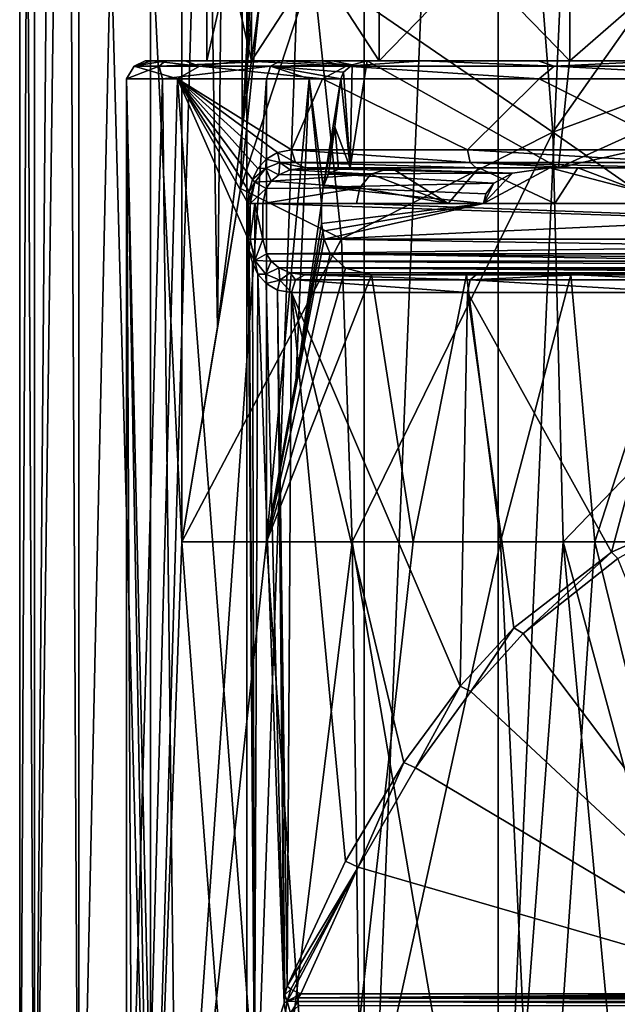
# Model space of a CAD drawing. Units: millimetres. Extents: x -26 to 26, y -4 to 226.
# Drawn here: x -22 to -5, y 13 to 40 of the extents above; entities that cross this region are included whole.
import ezdxf

# ---------------------------------------------------------------- set-up
doc = ezdxf.new("R2010")
doc.units = ezdxf.units.MM
doc.header["$LTSCALE"] = 81.481481
for name, color, linetype in [('101', 7, 'CONTINUOUS'), ('102', 7, 'CONTINUOUS'), ('103', 7, 'CONTINUOUS'), ('104', 7, 'CONTINUOUS'), ('118', 7, 'CONTINUOUS'), ('119', 7, 'CONTINUOUS'), ('120', 7, 'CONTINUOUS'), ('126', 7, 'CONTINUOUS'), ('137', 7, 'CONTINUOUS'), ('18', 7, 'CONTINUOUS'), ('187', 7, 'CONTINUOUS'), ('190', 7, 'CONTINUOUS'), ('195', 7, 'CONTINUOUS'), ('197', 7, 'CONTINUOUS'), ('198', 7, 'CONTINUOUS'), ('200', 7, 'CONTINUOUS'), ('203', 7, 'CONTINUOUS'), ('204', 7, 'CONTINUOUS'), ('209', 7, 'CONTINUOUS'), ('21', 7, 'CONTINUOUS'), ('22', 7, 'CONTINUOUS'), ('23', 7, 'CONTINUOUS'), ('24', 7, 'CONTINUOUS'), ('28', 7, 'CONTINUOUS'), ('29', 7, 'CONTINUOUS'), ('3', 7, 'CONTINUOUS'), ('33', 7, 'CONTINUOUS'), ('55', 7, 'CONTINUOUS'), ('57', 7, 'CONTINUOUS'), ('61', 7, 'CONTINUOUS'), ('62', 7, 'CONTINUOUS'), ('75', 7, 'CONTINUOUS'), ('76', 7, 'CONTINUOUS'), ('77', 7, 'CONTINUOUS'), ('8', 7, 'CONTINUOUS'), ('95', 7, 'CONTINUOUS'), ('96', 7, 'CONTINUOUS'), ('97', 7, 'CONTINUOUS')]:
    doc.layers.add(name, color=color, linetype=linetype)

msp = doc.modelspace()

# ---------------------------------------------------------------- linework, layer by layer
at = {"layer": '101', "color": 7, "linetype": 'CONTINUOUS', "true_color": 0xaaaaaa}
for points in [[(-13.75, 33, -12), (-14.016, 32.854, -12.232), (-9.114, 32.854, -16.218), (-13.75, 33, -12)], [(-13.75, 33, -12), (-9.114, 32.854, -16.218), (-8.942, 33, -15.909), (-13.75, 33, -12)], [(-9.114, 32.854, -16.218), (-3.159, 32.854, -18.333), (-6.11, 33, -17.197), (-9.114, 32.854, -16.218)], [(-8.942, 33, -15.909), (-9.114, 32.854, -16.218), (-6.11, 33, -17.197), (-8.942, 33, -15.909)], [(-6.11, 33, -17.197), (-3.159, 32.854, -18.333), (-3.1, 33, -17.985), (-6.11, 33, -17.197)], [(-14.016, 32.854, -12.232), (-14.127, 32.5, -12.329), (-9.185, 32.5, -16.346), (-14.016, 32.854, -12.232)], [(-9.114, 32.854, -16.218), (-14.016, 32.854, -12.232), (-9.185, 32.5, -16.346), (-9.114, 32.854, -16.218)], [(-3.184, 32.5, -18.478), (-9.114, 32.854, -16.218), (-9.185, 32.5, -16.346), (-3.184, 32.5, -18.478)], [(-3.159, 32.854, -18.333), (-9.114, 32.854, -16.218), (-3.184, 32.5, -18.478), (-3.159, 32.854, -18.333)]]:
    msp.add_3dface(points, dxfattribs=at)
at = {"layer": '102', "color": 7, "linetype": 'CONTINUOUS', "true_color": 0xaaaaaa}
for points in [[(-15.28, 34, -10.854), (-15.336, 34, -10.788), (-15.308, 33.665, -10.827), (-15.28, 34, -10.854)], [(-15.156, 33.401, -11.017), (-15.28, 34, -10.854), (-15.308, 33.665, -10.827), (-15.156, 33.401, -11.017)], [(-15.28, 34, -10.854), (-15.156, 33.401, -11.017), (-15.157, 34, -10.944), (-15.28, 34, -10.854)], [(-15.156, 33.401, -11.017), (-14.927, 34, -11), (-15.157, 34, -10.944), (-15.156, 33.401, -11.017)], [(-14.829, 33.582, -11.092), (-14.927, 34, -11), (-15.156, 33.401, -11.017), (-14.829, 33.582, -11.092)], [(-15.22, 33.329, -10.951), (-15.156, 33.401, -11.017), (-15.308, 33.665, -10.827), (-15.22, 33.329, -10.951)], [(-14.692, 33.377, -11.218), (-14.829, 33.582, -11.092), (-15.156, 33.401, -11.017), (-14.692, 33.377, -11.218)], [(-15.064, 33.018, -11.164), (-15.156, 33.401, -11.017), (-15.22, 33.329, -10.951), (-15.064, 33.018, -11.164)], [(-14.692, 33.377, -11.218), (-15.156, 33.401, -11.017), (-14.847, 33.012, -11.392), (-14.692, 33.377, -11.218)], [(-14.847, 33.012, -11.392), (-15.156, 33.401, -11.017), (-15.064, 33.018, -11.164), (-14.847, 33.012, -11.392)], [(-14.476, 33.193, -11.409), (-14.692, 33.377, -11.218), (-14.847, 33.012, -11.392), (-14.476, 33.193, -11.409)], [(-14.476, 33.193, -11.409), (-14.847, 33.012, -11.392), (-14.449, 32.847, -11.823), (-14.476, 33.193, -11.409)], [(-14.163, 33.055, -11.673), (-14.476, 33.193, -11.409), (-14.449, 32.847, -11.823), (-14.163, 33.055, -11.673)], [(-14.833, 32.755, -11.469), (-14.847, 33.012, -11.392), (-15.064, 33.018, -11.164), (-14.833, 32.755, -11.469)], [(-14.449, 32.847, -11.823), (-14.847, 33.012, -11.392), (-14.833, 32.755, -11.469), (-14.449, 32.847, -11.823)], [(-14.016, 32.854, -12.232), (-14.163, 33.055, -11.673), (-14.449, 32.847, -11.823), (-14.016, 32.854, -12.232)], [(-13.75, 33, -12), (-14.163, 33.055, -11.673), (-14.016, 32.854, -12.232), (-13.75, 33, -12)], [(-14.517, 32.569, -11.867), (-14.449, 32.847, -11.823), (-14.833, 32.755, -11.469), (-14.517, 32.569, -11.867)], [(-14.127, 32.5, -12.329), (-14.449, 32.847, -11.823), (-14.517, 32.569, -11.867), (-14.127, 32.5, -12.329)], [(-14.127, 32.5, -12.329), (-14.016, 32.854, -12.232), (-14.449, 32.847, -11.823), (-14.127, 32.5, -12.329)]]:
    msp.add_3dface(points, dxfattribs=at)
at = {"layer": '103', "color": 7, "linetype": 'CONTINUOUS', "true_color": 0xaaaaaa}
for points in [[(-15.336, 34, -10.788), (-15.28, 34, -10.854), (-15.336, 35, -10.788), (-15.336, 34, -10.788)], [(-15.336, 35, -10.788), (-15.28, 34, -10.854), (-15.28, 35, -10.854), (-15.336, 35, -10.788)], [(-15.28, 34, -10.854), (-15.157, 34, -10.944), (-15.157, 35, -10.944), (-15.28, 34, -10.854)], [(-15.28, 35, -10.854), (-15.28, 34, -10.854), (-15.157, 35, -10.944), (-15.28, 35, -10.854)], [(-14.927, 34, -11), (-14.927, 35, -11), (-15.157, 35, -10.944), (-14.927, 34, -11)], [(-15.157, 34, -10.944), (-14.927, 34, -11), (-15.157, 35, -10.944), (-15.157, 34, -10.944)]]:
    msp.add_3dface(points, dxfattribs=at)
at = {"layer": '104', "color": 7, "linetype": 'CONTINUOUS', "true_color": 0xaaaaaa}
for points in [[(-14.016, 36.146, -12.232), (-14.127, 36.5, -12.329), (-14.518, 36.431, -11.866), (-14.016, 36.146, -12.232)], [(-15.065, 35.981, -11.163), (-14.847, 35.988, -11.392), (-14.833, 36.245, -11.469), (-15.065, 35.981, -11.163)], [(-14.847, 35.988, -11.392), (-14.449, 36.153, -11.823), (-14.833, 36.245, -11.469), (-14.847, 35.988, -11.392)], [(-14.833, 36.245, -11.469), (-14.449, 36.153, -11.823), (-14.518, 36.431, -11.866), (-14.833, 36.245, -11.469)], [(-14.449, 36.153, -11.823), (-14.016, 36.146, -12.232), (-14.518, 36.431, -11.866), (-14.449, 36.153, -11.823)], [(-15.156, 35.598, -11.016), (-14.847, 35.988, -11.392), (-15.22, 35.672, -10.951), (-15.156, 35.598, -11.016)], [(-15.22, 35.672, -10.951), (-14.847, 35.988, -11.392), (-15.065, 35.981, -11.163), (-15.22, 35.672, -10.951)], [(-14.694, 35.621, -11.216), (-14.847, 35.988, -11.392), (-15.156, 35.598, -11.016), (-14.694, 35.621, -11.216)], [(-14.478, 35.805, -11.407), (-14.449, 36.153, -11.823), (-14.847, 35.988, -11.392), (-14.478, 35.805, -11.407)], [(-14.694, 35.621, -11.216), (-14.478, 35.805, -11.407), (-14.847, 35.988, -11.392), (-14.694, 35.621, -11.216)], [(-14.478, 35.805, -11.407), (-14.164, 35.945, -11.672), (-14.449, 36.153, -11.823), (-14.478, 35.805, -11.407)], [(-14.164, 35.945, -11.672), (-13.75, 36, -12), (-14.449, 36.153, -11.823), (-14.164, 35.945, -11.672)], [(-13.75, 36, -12), (-14.016, 36.146, -12.232), (-14.449, 36.153, -11.823), (-13.75, 36, -12)], [(-15.308, 35.336, -10.827), (-15.156, 35.598, -11.016), (-15.22, 35.672, -10.951), (-15.308, 35.336, -10.827)], [(-15.336, 35, -10.788), (-15.28, 35, -10.854), (-15.156, 35.598, -11.016), (-15.336, 35, -10.788)], [(-15.336, 35, -10.788), (-15.156, 35.598, -11.016), (-15.308, 35.336, -10.827), (-15.336, 35, -10.788)], [(-15.28, 35, -10.854), (-14.83, 35.417, -11.091), (-15.156, 35.598, -11.016), (-15.28, 35, -10.854)], [(-14.927, 35, -11), (-14.83, 35.417, -11.091), (-15.28, 35, -10.854), (-14.927, 35, -11)], [(-14.83, 35.417, -11.091), (-14.694, 35.621, -11.216), (-15.156, 35.598, -11.016), (-14.83, 35.417, -11.091)], [(-14.927, 35, -11), (-15.28, 35, -10.854), (-15.157, 35, -10.944), (-14.927, 35, -11)]]:
    msp.add_3dface(points, dxfattribs=at)
at = {"layer": '118', "color": 7, "linetype": 'CONTINUOUS', "true_color": 0xaaaaaa}
for points in [[(-21.75, 93.5), (-21.332, 93.5, -4.243), (-21.75, 1.5), (-21.75, 93.5)], [(-21.75, 1.5), (-21.332, 93.5, -4.243), (-21.332, 1.5, -4.243), (-21.75, 1.5)], [(-21.332, 93.5, -4.243), (-20.094, 93.5, -8.323), (-21.332, 1.5, -4.243), (-21.332, 93.5, -4.243)], [(-21.332, 1.5, -4.243), (-20.094, 93.5, -8.323), (-20.094, 1.5, -8.323), (-21.332, 1.5, -4.243)], [(-20.094, 93.5, -8.323), (-18.084, 93.5, -12.084), (-20.094, 1.5, -8.323), (-20.094, 93.5, -8.323)], [(-20.094, 1.5, -8.323), (-18.084, 93.5, -12.084), (-18.084, 1.5, -12.084), (-20.094, 1.5, -8.323)], [(-18.084, 93.5, -12.084), (-15.38, 93.5, -15.38), (-18.084, 1.5, -12.084), (-18.084, 93.5, -12.084)], [(-18.084, 1.5, -12.084), (-15.38, 93.5, -15.38), (-15.38, 1.5, -15.38), (-18.084, 1.5, -12.084)], [(-15.38, 93.5, -15.38), (-12.084, 93.5, -18.084), (-15.38, 1.5, -15.38), (-15.38, 93.5, -15.38)], [(-15.38, 1.5, -15.38), (-12.084, 93.5, -18.084), (-12.084, 1.5, -18.084), (-15.38, 1.5, -15.38)], [(-12.084, 93.5, -18.084), (-8.323, 93.5, -20.094), (-12.084, 1.5, -18.084), (-12.084, 93.5, -18.084)], [(-12.084, 1.5, -18.084), (-8.323, 93.5, -20.094), (-8.323, 1.5, -20.094), (-12.084, 1.5, -18.084)], [(-8.323, 93.5, -20.094), (-4.243, 93.5, -21.332), (-8.323, 1.5, -20.094), (-8.323, 93.5, -20.094)], [(-8.323, 1.5, -20.094), (-4.243, 93.5, -21.332), (-4.243, 1.5, -21.332), (-8.323, 1.5, -20.094)]]:
    msp.add_3dface(points, dxfattribs=at)
at = {"layer": '119', "color": 7, "linetype": 'CONTINUOUS', "true_color": 0xaaaaaa}
for points in [[(-21.75, 93.5), (-21.75, 1.5), (-21.332, 1.5, 4.243), (-21.75, 93.5)], [(-20.58, 93.5, 7.036), (-21.75, 93.5), (-21.332, 1.5, 4.243), (-20.58, 93.5, 7.036)], [(-20.094, 1.5, 8.323), (-20.58, 93.5, 7.036), (-21.332, 1.5, 4.243), (-20.094, 1.5, 8.323)], [(-17.198, 93.5, 13.315), (-20.58, 93.5, 7.036), (-17.198, 25.5, 13.315), (-17.198, 93.5, 13.315)], [(-17.198, 25.5, 13.315), (-20.58, 93.5, 7.036), (-18.084, 1.5, 12.084), (-17.198, 25.5, 13.315)], [(-18.084, 1.5, 12.084), (-20.58, 93.5, 7.036), (-20.094, 1.5, 8.323), (-18.084, 1.5, 12.084)], [(-15.38, 1.5, 15.38), (-17.198, 25.5, 13.315), (-18.084, 1.5, 12.084), (-15.38, 1.5, 15.38)], [(-12.424, 25.5, 17.853), (-17.198, 25.5, 13.315), (-15.38, 1.5, 15.38), (-12.424, 25.5, 17.853)], [(-12.084, 1.5, 18.084), (-12.424, 25.5, 17.853), (-15.38, 1.5, 15.38), (-12.084, 1.5, 18.084)], [(-6.504, 25.5, 20.755), (-12.424, 25.5, 17.853), (-8.323, 1.5, 20.094), (-6.504, 25.5, 20.755)], [(-8.323, 1.5, 20.094), (-12.424, 25.5, 17.853), (-12.084, 1.5, 18.084), (-8.323, 1.5, 20.094)], [(-4.243, 1.5, 21.332), (-6.504, 25.5, 20.755), (-8.323, 1.5, 20.094), (-4.243, 1.5, 21.332)], [(0, 25.5, 21.75), (-6.504, 25.5, 20.755), (0, 1.5, 21.75), (0, 25.5, 21.75)], [(0, 1.5, 21.75), (-6.504, 25.5, 20.755), (-4.243, 1.5, 21.332), (0, 1.5, 21.75)]]:
    msp.add_3dface(points, dxfattribs=at)
at = {"layer": '120', "color": 7, "linetype": 'CONTINUOUS', "true_color": 0xaaaaaa}
for points in [[(-6.791, 37.003, 21.671), (-7.555, 46.92, 24.111), (-13.525, 41.623, 19.436), (-6.791, 37.003, 21.671)], [(-6.791, 37.003, 21.671), (0, 46.648, 25.172), (-7.555, 46.92, 24.111), (-6.791, 37.003, 21.671)], [(0, 39.511, 23.191), (0, 46.648, 25.172), (-6.791, 37.003, 21.671), (0, 39.511, 23.191)], [(-12.719, 34.005, 18.278), (-13.525, 41.623, 19.436), (-15.558, 35.423, 16.198), (-12.719, 34.005, 18.278)], [(-15.558, 35.423, 16.198), (-13.525, 41.623, 19.436), (-15.003, 40.83, 18.07), (-15.558, 35.423, 16.198)], [(-12.719, 34.005, 18.278), (-6.791, 37.003, 21.671), (-13.525, 41.623, 19.436), (-12.719, 34.005, 18.278)], [(0, 32.263, 22.074), (0, 39.511, 23.191), (-6.791, 37.003, 21.671), (0, 32.263, 22.074)], [(-12.424, 25.5, 17.853), (-6.791, 37.003, 21.671), (-12.719, 34.005, 18.278), (-12.424, 25.5, 17.853)], [(-12.424, 25.5, 17.853), (-6.504, 25.5, 20.755), (-6.791, 37.003, 21.671), (-12.424, 25.5, 17.853)], [(-6.504, 25.5, 20.755), (0, 32.263, 22.074), (-6.791, 37.003, 21.671), (-6.504, 25.5, 20.755)], [(-17.198, 25.5, 13.315), (-12.719, 34.005, 18.278), (-15.558, 35.423, 16.198), (-17.198, 25.5, 13.315)], [(-17.198, 25.5, 13.315), (-12.424, 25.5, 17.853), (-12.719, 34.005, 18.278), (-17.198, 25.5, 13.315)], [(-6.504, 25.5, 20.755), (0, 25.5, 21.75), (0, 32.263, 22.074), (-6.504, 25.5, 20.755)]]:
    msp.add_3dface(points, dxfattribs=at)
at = {"layer": '126', "color": 7, "linetype": 'CONTINUOUS', "true_color": 0xaaaaaa}
for points in [[(-17.198, 93.5, 13.315), (-17.198, 25.5, 13.315), (-16.204, 31.503, 14.861), (-17.198, 93.5, 13.315)], [(-15.565, 93.5, 16.347), (-17.198, 93.5, 13.315), (-16.204, 31.503, 14.861), (-15.565, 93.5, 16.347)], [(-15.51, 37.084, 16.511), (-15.565, 93.5, 16.347), (-16.204, 31.503, 14.861), (-15.51, 37.084, 16.511)], [(-15, 46.214, 19.744), (-15.565, 93.5, 16.347), (-15.51, 37.084, 16.511), (-15, 46.214, 19.744)]]:
    msp.add_3dface(points, dxfattribs=at)
at = {"layer": '137', "color": 7, "linetype": 'CONTINUOUS', "true_color": 0xaaaaaa}
for points in [[(-15, 46.214, 19.744), (-15.51, 37.084, 16.511), (-14.991, 46.178, 19.831), (-15, 46.214, 19.744)], [(-15.51, 37.084, 16.511), (-14.942, 46.125, 19.96), (-14.991, 46.178, 19.831), (-15.51, 37.084, 16.511)], [(-15.51, 37.084, 16.511), (-14.781, 46.056, 20.126), (-14.942, 46.125, 19.96), (-15.51, 37.084, 16.511)], [(-15.003, 40.83, 18.07), (-14.781, 46.056, 20.126), (-15.51, 37.084, 16.511), (-15.003, 40.83, 18.07)], [(-15.558, 35.423, 16.198), (-15.003, 40.83, 18.07), (-15.51, 37.084, 16.511), (-15.558, 35.423, 16.198)], [(-15.558, 35.423, 16.198), (-15.51, 37.084, 16.511), (-16.204, 31.503, 14.861), (-15.558, 35.423, 16.198)], [(-17.198, 25.5, 13.315), (-15.558, 35.423, 16.198), (-16.204, 31.503, 14.861), (-17.198, 25.5, 13.315)]]:
    msp.add_3dface(points, dxfattribs=at)
at = {"layer": '18', "color": 7, "linetype": 'CONTINUOUS', "true_color": 0xaaaaaa}
for points in [[(-18.226, 39, 0.943), (-18.042, 39, -2.748), (-16.5, 39), (-18.226, 39, 0.943)], [(-17.663, 39, 4.593), (-18.226, 39, 0.943), (-15.244, 39, 6.314), (-17.663, 39, 4.593)], [(-15.244, 39, 6.314), (-18.226, 39, 0.943), (-16.5, 39), (-15.244, 39, 6.314)], [(-18.042, 39, -2.748), (-17.119, 39, -6.326), (-15.244, 39, -6.314), (-18.042, 39, -2.748)], [(-16.5, 39), (-18.042, 39, -2.748), (-15.244, 39, -6.314), (-16.5, 39)], [(-14.43, 39, 11.173), (-17.663, 39, 4.593), (-15.244, 39, 6.314), (-14.43, 39, 11.173)], [(-17.119, 39, -6.326), (-15.494, 39, -9.644), (-15.244, 39, -6.314), (-17.119, 39, -6.326)], [(-15.494, 39, -9.644), (-13.234, 39, -12.567), (-11.667, 39, -11.667), (-15.494, 39, -9.644)], [(-15.244, 39, -6.314), (-15.494, 39, -9.644), (-11.667, 39, -11.667), (-15.244, 39, -6.314)], [(-11.667, 39, 11.667), (-14.43, 39, 11.173), (-15.244, 39, 6.314), (-11.667, 39, 11.667)], [(-12.978, 39, 13.483), (-14.43, 39, 11.173), (-11.667, 39, 11.667), (-12.978, 39, 13.483)], [(-13.234, 39, -12.567), (-10.431, 39, -14.975), (-11.667, 39, -11.667), (-13.234, 39, -12.567)], [(-12.001, 39, 16.031), (-12.978, 39, 13.483), (-6.314, 39, 15.244), (-12.001, 39, 16.031)], [(-6.314, 39, 15.244), (-12.978, 39, 13.483), (-11.667, 39, 11.667), (-6.314, 39, 15.244)], [(-12.001, 39, 16.031), (6.322, 39, 19.001), (-6.322, 39, 19.001), (-12.001, 39, 16.031)], [(6.322, 39, 19.001), (-12.001, 39, 16.031), (0, 39, 16.5), (6.322, 39, 19.001)], [(0, 39, 16.5), (-12.001, 39, 16.031), (-6.314, 39, 15.244), (0, 39, 16.5)], [(-11.667, 39, -11.667), (-10.431, 39, -14.975), (-6.314, 39, -15.244), (-11.667, 39, -11.667)], [(-10.431, 39, -14.975), (-7.201, 39, -16.769), (-6.314, 39, -15.244), (-10.431, 39, -14.975)], [(-3.676, 39, -17.876), (7.201, 39, -16.769), (-7.201, 39, -16.769), (-3.676, 39, -17.876)], [(-7.201, 39, -16.769), (7.201, 39, -16.769), (0, 39, -16.5), (-7.201, 39, -16.769)], [(-6.314, 39, -15.244), (-7.201, 39, -16.769), (0, 39, -16.5), (-6.314, 39, -15.244)], [(6.322, 39, 19.001), (0, 39, 20.026), (-6.322, 39, 19.001), (6.322, 39, 19.001)]]:
    msp.add_3dface(points, dxfattribs=at)
at = {"layer": '187', "color": 7, "linetype": 'CONTINUOUS', "true_color": 0xaaaaaa}
for points in [[(-18.75, 38.5), (-18.75, 2.7), (-18.587, 2.7, -2.465), (-18.75, 38.5)], [(-18.101, 10, -4.891), (-18.75, 38.5), (-18.101, 2.7, -4.891), (-18.101, 10, -4.891)], [(-18.75, 38.5), (-18.101, 10, -4.891), (-17.323, 38.5, -7.175), (-18.75, 38.5)], [(-18.75, 38.5), (-18.587, 2.7, -2.465), (-18.101, 2.7, -4.891), (-18.75, 38.5)], [(-18.101, 10, -4.891), (-15.164, 10, -11.028), (-17.323, 38.5, -7.175), (-18.101, 10, -4.891)], [(-17.323, 38.5, -7.175), (-15.164, 10, -11.028), (-15.336, 34, -10.788), (-17.323, 38.5, -7.175)], [(-13.258, 38.5, -13.258), (-17.323, 38.5, -7.175), (-14.127, 36.5, -12.329), (-13.258, 38.5, -13.258)], [(-14.127, 36.5, -12.329), (-17.323, 38.5, -7.175), (-14.518, 36.431, -11.866), (-14.127, 36.5, -12.329)], [(-17.323, 38.5, -7.175), (-15.336, 34, -10.788), (-15.336, 35, -10.788), (-17.323, 38.5, -7.175)], [(-17.323, 38.5, -7.175), (-15.336, 35, -10.788), (-15.308, 35.336, -10.827), (-17.323, 38.5, -7.175)], [(-17.323, 38.5, -7.175), (-15.308, 35.336, -10.827), (-15.22, 35.672, -10.951), (-17.323, 38.5, -7.175)], [(-17.323, 38.5, -7.175), (-15.22, 35.672, -10.951), (-15.065, 35.981, -11.163), (-17.323, 38.5, -7.175)], [(-17.323, 38.5, -7.175), (-15.065, 35.981, -11.163), (-14.833, 36.245, -11.469), (-17.323, 38.5, -7.175)], [(-17.323, 38.5, -7.175), (-14.833, 36.245, -11.469), (-14.518, 36.431, -11.866), (-17.323, 38.5, -7.175)], [(-13.258, 38.5, -13.258), (-14.127, 36.5, -12.329), (-9.185, 36.5, -16.346), (-13.258, 38.5, -13.258)], [(-7.175, 38.5, -17.323), (-13.258, 38.5, -13.258), (-9.185, 36.5, -16.346), (-7.175, 38.5, -17.323)], [(-7.175, 38.5, -17.323), (-9.185, 36.5, -16.346), (-3.184, 36.5, -18.478), (-7.175, 38.5, -17.323)], [(0, 38.5, -18.75), (-7.175, 38.5, -17.323), (-3.184, 36.5, -18.478), (0, 38.5, -18.75)], [(-15.336, 34, -10.788), (-15.164, 10, -11.028), (-15.308, 33.665, -10.827), (-15.336, 34, -10.788)], [(-15.164, 10, -11.028), (-15.22, 33.329, -10.951), (-15.308, 33.665, -10.827), (-15.164, 10, -11.028)], [(-15.164, 10, -11.028), (-15.064, 33.018, -11.164), (-15.22, 33.329, -10.951), (-15.164, 10, -11.028)], [(-15.164, 10, -11.028), (-14.325, 12.554, -12.098), (-15.064, 33.018, -11.164), (-15.164, 10, -11.028)], [(-14.325, 12.554, -12.098), (-14.833, 32.755, -11.469), (-15.064, 33.018, -11.164), (-14.325, 12.554, -12.098)], [(-14.325, 12.554, -12.098), (-14.517, 32.569, -11.867), (-14.833, 32.755, -11.469), (-14.325, 12.554, -12.098)], [(-14.311, 12.793, -12.114), (-14.244, 13.031, -12.193), (-14.517, 32.569, -11.867), (-14.311, 12.793, -12.114)], [(-14.244, 13.031, -12.193), (-14.127, 32.5, -12.329), (-14.517, 32.569, -11.867), (-14.244, 13.031, -12.193)], [(-14.325, 12.554, -12.098), (-14.311, 12.793, -12.114), (-14.517, 32.569, -11.867), (-14.325, 12.554, -12.098)], [(-14.244, 13.031, -12.193), (-12.611, 16.542, -13.875), (-14.127, 32.5, -12.329), (-14.244, 13.031, -12.193)], [(-12.611, 16.542, -13.875), (-10.975, 19.313, -15.203), (-14.127, 32.5, -12.329), (-12.611, 16.542, -13.875)], [(-10.975, 19.313, -15.203), (-9.391, 21.455, -16.229), (-14.127, 32.5, -12.329), (-10.975, 19.313, -15.203)], [(-14.127, 32.5, -12.329), (-9.391, 21.455, -16.229), (-9.185, 32.5, -16.346), (-14.127, 32.5, -12.329)], [(-9.391, 21.455, -16.229), (-7.889, 23.085, -17.01), (-9.185, 32.5, -16.346), (-9.391, 21.455, -16.229)], [(-7.889, 23.085, -17.01), (-5.149, 25.213, -18.029), (-9.185, 32.5, -16.346), (-7.889, 23.085, -17.01)], [(-5.149, 25.213, -18.029), (-3.184, 32.5, -18.478), (-9.185, 32.5, -16.346), (-5.149, 25.213, -18.029)], [(-5.149, 25.213, -18.029), (-2.69, 26.313, -18.556), (-3.184, 32.5, -18.478), (-5.149, 25.213, -18.029)], [(-15.164, 10, -11.028), (-14.288, 12.316, -12.141), (-14.325, 12.554, -12.098), (-15.164, 10, -11.028)]]:
    msp.add_3dface(points, dxfattribs=at)
at = {"layer": '190', "color": 7, "linetype": 'CONTINUOUS', "true_color": 0xaaaaaa}
for points in [[(-12.001, 39, 16.031), (-6.634, 36, 18.35), (-12.479, 36, 15), (-12.001, 39, 16.031)], [(-12.001, 39, 16.031), (-12.479, 36, 15), (-12.425, 38.894, 15.679), (-12.001, 39, 16.031)], [(-12.001, 39, 16.031), (-6.322, 39, 19.001), (-6.634, 36, 18.35), (-12.001, 39, 16.031)], [(0, 39, 20.026), (0, 37.497, 19.751), (-6.634, 36, 18.35), (0, 39, 20.026)], [(-6.322, 39, 19.001), (0, 39, 20.026), (-6.634, 36, 18.35), (-6.322, 39, 19.001)], [(-12.479, 36, 15), (-12.744, 38.5, 15.323), (-12.669, 38.688, 15.431), (-12.479, 36, 15)], [(-12.479, 36, 15), (-12.669, 38.688, 15.431), (-12.425, 38.894, 15.679), (-12.479, 36, 15)], [(-12.744, 38.5, 15.323), (-12.479, 36, 15), (-12.91, 37.154, 14.871), (-12.744, 38.5, 15.323)], [(0, 37.497, 19.751), (0, 36, 19.512), (-6.634, 36, 18.35), (0, 37.497, 19.751)], [(-13.086, 35.828, 14.439), (-12.91, 37.154, 14.871), (-12.804, 35.959, 14.715), (-13.086, 35.828, 14.439)], [(-12.91, 37.154, 14.871), (-12.479, 36, 15), (-12.804, 35.959, 14.715), (-12.91, 37.154, 14.871)]]:
    msp.add_3dface(points, dxfattribs=at)
at = {"layer": '195', "color": 7, "linetype": 'CONTINUOUS', "true_color": 0xaaaaaa}
for points in [[(-14.826, 25.5, 11.479), (-14.826, 38.5, 11.479), (-13.628, 38.5, 13.316), (-14.826, 25.5, 11.479)], [(-14.004, 29.94, 12.666), (-14.826, 25.5, 11.479), (-13.628, 38.5, 13.316), (-14.004, 29.94, 12.666)], [(-13.283, 35, 14), (-14.004, 29.94, 12.666), (-13.628, 38.5, 13.316), (-13.283, 35, 14)], [(-13.283, 35, 14), (-13.628, 38.5, 13.316), (-13.231, 35.458, 14.111), (-13.283, 35, 14)], [(-13.628, 38.5, 13.316), (-12.744, 38.5, 15.323), (-13.231, 35.458, 14.111), (-13.628, 38.5, 13.316)], [(-12.744, 38.5, 15.323), (-12.91, 37.154, 14.871), (-13.231, 35.458, 14.111), (-12.744, 38.5, 15.323)], [(-12.91, 37.154, 14.871), (-13.086, 35.828, 14.439), (-13.231, 35.458, 14.111), (-12.91, 37.154, 14.871)], [(-13.283, 34.44, 14), (-14.004, 29.94, 12.666), (-13.283, 35, 14), (-13.283, 34.44, 14)]]:
    msp.add_3dface(points, dxfattribs=at)
at = {"layer": '197', "color": 7, "linetype": 'CONTINUOUS', "true_color": 0xaaaaaa}
for points in [[(-13.75, 36, -12), (-11.325, 36, -12), (-8.942, 36, -15.909), (-13.75, 36, -12)], [(-11.325, 36, -12), (-8.867, 36, -13.915), (-8.942, 36, -15.909), (-11.325, 36, -12)], [(-8.867, 36, -13.915), (-6.11, 36, -17.197), (-8.942, 36, -15.909), (-8.867, 36, -13.915)], [(-8.867, 36, -13.915), (-6.093, 36, -15.334), (-6.11, 36, -17.197), (-8.867, 36, -13.915)], [(-6.093, 36, -15.334), (-3.102, 36, -16.206), (-6.11, 36, -17.197), (-6.093, 36, -15.334)], [(-3.102, 36, -16.206), (-3.1, 36, -17.985), (-6.11, 36, -17.197), (-3.102, 36, -16.206)]]:
    msp.add_3dface(points, dxfattribs=at)
at = {"layer": '198', "color": 7, "linetype": 'CONTINUOUS', "true_color": 0xaaaaaa}
for points in [[(-1.75, 33, -13.5), (-1.523, 33, -12.638), (-13.75, 33, -12), (-1.75, 33, -13.5)], [(-1.75, 33, -13.5), (-13.75, 33, -12), (-3.1, 33, -17.985), (-1.75, 33, -13.5)], [(-1.523, 33, -12.638), (-0.901, 33, -12), (-13.75, 33, -12), (-1.523, 33, -12.638)], [(-13.75, 33, -12), (-8.942, 33, -15.909), (-6.11, 33, -17.197), (-13.75, 33, -12)], [(-13.75, 33, -12), (-6.11, 33, -17.197), (-3.1, 33, -17.985), (-13.75, 33, -12)]]:
    msp.add_3dface(points, dxfattribs=at)
at = {"layer": '200', "color": 7, "linetype": 'CONTINUOUS', "true_color": 0xaaaaaa}
for points in [[(8.732, 35, 14), (-8.732, 35, 14), (3.05, 35, 16.216), (8.732, 35, 14)], [(3.05, 35, 16.216), (-8.732, 35, 14), (-3.05, 35, 16.216), (3.05, 35, 16.216)]]:
    msp.add_3dface(points, dxfattribs=at)
at = {"layer": '203', "color": 7, "linetype": 'CONTINUOUS', "true_color": 0xaaaaaa}
for points in [[(-15.244, 39, 6.314), (-16.5, 39), (-15.244, 44.5, 6.314), (-15.244, 39, 6.314)], [(-16.5, 39), (-16.5, 44.5), (-15.244, 44.5, 6.314), (-16.5, 39)], [(-11.667, 39, 11.667), (-15.244, 39, 6.314), (-11.667, 44.5, 11.667), (-11.667, 39, 11.667)], [(-15.244, 39, 6.314), (-15.244, 44.5, 6.314), (-11.667, 44.5, 11.667), (-15.244, 39, 6.314)], [(-6.314, 39, 15.244), (-11.667, 39, 11.667), (-6.314, 44.5, 15.244), (-6.314, 39, 15.244)], [(-11.667, 39, 11.667), (-11.667, 44.5, 11.667), (-6.314, 44.5, 15.244), (-11.667, 39, 11.667)], [(0, 39, 16.5), (-6.314, 39, 15.244), (0, 44.5, 16.5), (0, 39, 16.5)], [(-6.314, 39, 15.244), (-6.314, 44.5, 15.244), (0, 44.5, 16.5), (-6.314, 39, 15.244)]]:
    msp.add_3dface(points, dxfattribs=at)
at = {"layer": '204', "color": 7, "linetype": 'CONTINUOUS', "true_color": 0xaaaaaa}
for points in [[(-8.732, 35, 14), (-6.874, 36, 15), (-3.05, 35, 16.216), (-8.732, 35, 14)], [(-6.874, 36, 15), (-8.732, 35, 14), (-7.92, 35.851, 14.475), (-6.874, 36, 15)], [(-6.874, 36, 15), (-2.355, 36, 16.331), (-3.05, 35, 16.216), (-6.874, 36, 15)], [(-7.92, 35.851, 14.475), (-8.732, 35, 14), (-8.446, 35.565, 14.175), (-7.92, 35.851, 14.475)], [(-8.446, 35.565, 14.175), (-8.732, 35, 14), (-8.67, 35.274, 14.038), (-8.446, 35.565, 14.175)]]:
    msp.add_3dface(points, dxfattribs=at)
at = {"layer": '209', "color": 7, "linetype": 'CONTINUOUS', "true_color": 0xaaaaaa}
for points in [[(-13.086, 35.828, 14.439), (-12.804, 35.959, 14.715), (-7.92, 35.851, 14.475), (-13.086, 35.828, 14.439)], [(-12.804, 35.959, 14.715), (-12.479, 36, 15), (-7.92, 35.851, 14.475), (-12.804, 35.959, 14.715)], [(-12.479, 36, 15), (-6.874, 36, 15), (-7.92, 35.851, 14.475), (-12.479, 36, 15)], [(-13.231, 35.458, 14.111), (-13.086, 35.828, 14.439), (-8.446, 35.565, 14.175), (-13.231, 35.458, 14.111)], [(-13.086, 35.828, 14.439), (-7.92, 35.851, 14.475), (-8.446, 35.565, 14.175), (-13.086, 35.828, 14.439)], [(-8.732, 35, 14), (-13.283, 35, 14), (-13.231, 35.458, 14.111), (-8.732, 35, 14)], [(-13.231, 35.458, 14.111), (-8.446, 35.565, 14.175), (-8.67, 35.274, 14.038), (-13.231, 35.458, 14.111)], [(-8.732, 35, 14), (-13.231, 35.458, 14.111), (-8.67, 35.274, 14.038), (-8.732, 35, 14)]]:
    msp.add_3dface(points, dxfattribs=at)
at = {"layer": '21', "color": 7, "linetype": 'CONTINUOUS', "true_color": 0xaaaaaa}
for points in [[(-6.634, 36, 18.35), (-6.874, 36, 15), (-12.479, 36, 15), (-6.634, 36, 18.35)], [(-2.355, 36, 16.331), (-6.874, 36, 15), (-6.634, 36, 18.35), (-2.355, 36, 16.331)], [(0, 36, 19.512), (-2.355, 36, 16.331), (-6.634, 36, 18.35), (0, 36, 19.512)]]:
    msp.add_3dface(points, dxfattribs=at)
at = {"layer": '22', "color": 7, "linetype": 'CONTINUOUS', "true_color": 0xaaaaaa}
for points in [[(-9.212, 33, 16.77), (-11.878, 33, 15), (11.878, 33, 15), (-9.212, 33, 16.77)], [(-6.288, 33, 18.071), (-9.212, 33, 16.77), (11.878, 33, 15), (-6.288, 33, 18.071)], [(-3.187, 33, 18.866), (-6.288, 33, 18.071), (11.878, 33, 15), (-3.187, 33, 18.866)]]:
    msp.add_3dface(points, dxfattribs=at)
at = {"layer": '23', "color": 7, "linetype": 'CONTINUOUS', "true_color": 0xaaaaaa}
for points in [[(-13.243, 34.22, 14), (-13.283, 34.44, 14), (-8.732, 35, 14), (-13.243, 34.22, 14)], [(-8.732, 35, 14), (-13.283, 34.44, 14), (-13.283, 35, 14), (-8.732, 35, 14)], [(-13.205, 34, 14), (-13.243, 34.22, 14), (-8.732, 35, 14), (-13.205, 34, 14)], [(8.732, 35, 14), (-13.205, 34, 14), (-8.732, 35, 14), (8.732, 35, 14)], [(-13.205, 34, 14), (8.732, 35, 14), (13.205, 34, 14), (-13.205, 34, 14)]]:
    msp.add_3dface(points, dxfattribs=at)
at = {"layer": '24', "color": 7, "linetype": 'CONTINUOUS', "true_color": 0xaaaaaa}
for points in [[(14.927, 34, -11), (-12.298, 35, -11), (-14.927, 35, -11), (14.927, 34, -11)], [(-14.927, 34, -11), (14.927, 34, -11), (-14.927, 35, -11), (-14.927, 34, -11)], [(12.298, 35, -11), (-12.298, 35, -11), (14.927, 34, -11), (12.298, 35, -11)]]:
    msp.add_3dface(points, dxfattribs=at)
at = {"layer": '28', "color": 7, "linetype": 'CONTINUOUS', "true_color": 0xaaaaaa}
for points in [[(-12.298, 35, -11), (12.298, 35, -11), (-0.618, 35, -11.598), (-12.298, 35, -11)], [(-9.732, 35, -13.324), (-12.298, 35, -11), (-0.618, 35, -11.598), (-9.732, 35, -13.324)], [(-6.736, 35, -15.062), (-9.732, 35, -13.324), (-0.618, 35, -11.598), (-6.736, 35, -15.062)], [(-3.444, 35, -16.137), (-6.736, 35, -15.062), (-1.618, 35, -12.324), (-3.444, 35, -16.137)], [(-1.618, 35, -12.324), (-6.736, 35, -15.062), (-0.618, 35, -11.598), (-1.618, 35, -12.324)]]:
    msp.add_3dface(points, dxfattribs=at)
at = {"layer": '29', "color": 7, "linetype": 'CONTINUOUS', "true_color": 0xaaaaaa}
for points in [[(-16.5, 39), (-15.244, 39, -6.314), (-16.5, 44.5), (-16.5, 39)], [(-16.5, 44.5), (-15.244, 39, -6.314), (-15.244, 44.5, -6.314), (-16.5, 44.5)], [(-15.244, 39, -6.314), (-11.667, 39, -11.667), (-15.244, 44.5, -6.314), (-15.244, 39, -6.314)], [(-15.244, 44.5, -6.314), (-11.667, 39, -11.667), (-11.667, 44.5, -11.667), (-15.244, 44.5, -6.314)], [(-11.667, 39, -11.667), (-6.314, 39, -15.244), (-11.667, 44.5, -11.667), (-11.667, 39, -11.667)], [(-11.667, 44.5, -11.667), (-6.314, 39, -15.244), (-6.314, 44.5, -15.244), (-11.667, 44.5, -11.667)], [(-6.314, 39, -15.244), (0, 39, -16.5), (-6.314, 44.5, -15.244), (-6.314, 39, -15.244)], [(-6.314, 44.5, -15.244), (0, 39, -16.5), (0, 44.5, -16.5), (-6.314, 44.5, -15.244)]]:
    msp.add_3dface(points, dxfattribs=at)
at = {"layer": '3', "color": 7, "linetype": 'CONTINUOUS', "true_color": 0xaaaaaa}
for points in [[(-17.323, 2.7, 7.175), (-18.75, 2.7), (-17.742, 38.5, 6.066), (-17.323, 2.7, 7.175)], [(-17.742, 38.5, 6.066), (-18.75, 2.7), (-18.75, 38.5), (-17.742, 38.5, 6.066)], [(-14.826, 38.5, 11.479), (-17.323, 2.7, 7.175), (-17.742, 38.5, 6.066), (-14.826, 38.5, 11.479)], [(-14.826, 25.5, 11.479), (-17.323, 2.7, 7.175), (-14.826, 38.5, 11.479), (-14.826, 25.5, 11.479)], [(-13.259, 2.7, 13.258), (-17.323, 2.7, 7.175), (-14.826, 25.5, 11.479), (-13.259, 2.7, 13.258)], [(-10.711, 25.5, 15.389), (-13.259, 2.7, 13.258), (-14.826, 25.5, 11.479), (-10.711, 25.5, 15.389)], [(-7.176, 2.7, 17.323), (-13.259, 2.7, 13.258), (-8.256, 25.5, 16.835), (-7.176, 2.7, 17.323)], [(-8.256, 25.5, 16.835), (-13.259, 2.7, 13.258), (-10.711, 25.5, 15.389), (-8.256, 25.5, 16.835)], [(-5.609, 25.5, 17.891), (-7.176, 2.7, 17.323), (-8.256, 25.5, 16.835), (-5.609, 25.5, 17.891)], [(0, 2.7, 18.75), (-7.176, 2.7, 17.323), (-5.609, 25.5, 17.891), (0, 2.7, 18.75)], [(0, 25.5, 18.75), (0, 2.7, 18.75), (-5.609, 25.5, 17.891), (0, 25.5, 18.75)]]:
    msp.add_3dface(points, dxfattribs=at)
at = {"layer": '33', "color": 7, "linetype": 'CONTINUOUS', "true_color": 0xaaaaaa}
for points in [[(-11.901, 35.821, -11.429), (-9.732, 35, -13.324), (-11.325, 36, -12), (-11.901, 35.821, -11.429)], [(-11.325, 36, -12), (-9.732, 35, -13.324), (-8.867, 36, -13.915), (-11.325, 36, -12)], [(-9.732, 35, -13.324), (-6.736, 35, -15.062), (-8.867, 36, -13.915), (-9.732, 35, -13.324)], [(-8.867, 36, -13.915), (-6.736, 35, -15.062), (-6.093, 36, -15.334), (-8.867, 36, -13.915)], [(-6.736, 35, -15.062), (-3.444, 35, -16.137), (-6.093, 36, -15.334), (-6.736, 35, -15.062)], [(-6.093, 36, -15.334), (-3.444, 35, -16.137), (-3.102, 36, -16.206), (-6.093, 36, -15.334)], [(-12.208, 35.437, -11.1), (-9.732, 35, -13.324), (-11.901, 35.821, -11.429), (-12.208, 35.437, -11.1)], [(-12.298, 35, -11), (-9.732, 35, -13.324), (-12.208, 35.437, -11.1), (-12.298, 35, -11)]]:
    msp.add_3dface(points, dxfattribs=at)
at = {"layer": '55', "color": 7, "linetype": 'CONTINUOUS', "true_color": 0xaaaaaa}
for points in [[(-7.625, 22.927, -17.034), (0, 12.819, -12.321), (-4.963, 25.031, -18.015), (-7.625, 22.927, -17.034)], [(-9.092, 21.304, -16.277), (0, 12.819, -12.321), (-7.625, 22.927, -17.034), (-9.092, 21.304, -16.277)], [(-10.644, 19.16, -15.277), (0, 12.819, -12.321), (-9.092, 21.304, -16.277), (-10.644, 19.16, -15.277)], [(-12.255, 16.371, -13.977), (0, 12.819, -12.321), (-10.644, 19.16, -15.277), (-12.255, 16.371, -13.977)], [(-13.865, 12.819, -12.321), (0, 12.819, -12.321), (-12.255, 16.371, -13.977), (-13.865, 12.819, -12.321)]]:
    msp.add_3dface(points, dxfattribs=at)
at = {"layer": '57', "color": 7, "linetype": 'CONTINUOUS', "true_color": 0xaaaaaa}
for points in [[(-5.149, 25.213, -18.029), (-4.963, 25.031, -18.015), (-2.69, 26.313, -18.556), (-5.149, 25.213, -18.029)], [(-7.889, 23.085, -17.01), (-7.625, 22.927, -17.034), (-5.149, 25.213, -18.029), (-7.889, 23.085, -17.01)], [(-7.625, 22.927, -17.034), (-4.963, 25.031, -18.015), (-5.149, 25.213, -18.029), (-7.625, 22.927, -17.034)], [(-9.391, 21.455, -16.229), (-9.092, 21.304, -16.277), (-7.889, 23.085, -17.01), (-9.391, 21.455, -16.229)], [(-9.092, 21.304, -16.277), (-7.625, 22.927, -17.034), (-7.889, 23.085, -17.01), (-9.092, 21.304, -16.277)], [(-10.975, 19.313, -15.203), (-10.644, 19.16, -15.277), (-9.391, 21.455, -16.229), (-10.975, 19.313, -15.203)], [(-10.644, 19.16, -15.277), (-9.092, 21.304, -16.277), (-9.391, 21.455, -16.229), (-10.644, 19.16, -15.277)], [(-12.611, 16.542, -13.875), (-12.255, 16.371, -13.977), (-10.975, 19.313, -15.203), (-12.611, 16.542, -13.875)], [(-12.255, 16.371, -13.977), (-10.644, 19.16, -15.277), (-10.975, 19.313, -15.203), (-12.255, 16.371, -13.977)], [(-14.244, 13.031, -12.193), (-12.255, 16.371, -13.977), (-12.611, 16.542, -13.875), (-14.244, 13.031, -12.193)], [(-12.255, 16.371, -13.977), (-14.244, 13.031, -12.193), (-14.145, 12.953, -12.274), (-12.255, 16.371, -13.977)], [(-14.077, 12.912, -12.304), (-12.255, 16.371, -13.977), (-14.145, 12.953, -12.274), (-14.077, 12.912, -12.304)], [(-13.865, 12.819, -12.321), (-12.255, 16.371, -13.977), (-14.077, 12.912, -12.304), (-13.865, 12.819, -12.321)]]:
    msp.add_3dface(points, dxfattribs=at)
at = {"layer": '61', "color": 7, "linetype": 'CONTINUOUS', "true_color": 0xaaaaaa}
for points in [[(13.864, 12.819, -12.321), (0, 12.819, -12.321), (-13.928, 12.706, -12.283), (13.864, 12.819, -12.321)], [(13.864, 12.819, -12.321), (-13.928, 12.706, -12.283), (13.928, 12.706, -12.284), (13.864, 12.819, -12.321)], [(0, 12.819, -12.321), (-13.865, 12.819, -12.321), (-13.928, 12.706, -12.283), (0, 12.819, -12.321)], [(-13.928, 12.706, -12.283), (-13.944, 12.6, -12.274), (13.944, 12.6, -12.274), (-13.928, 12.706, -12.283)], [(-13.944, 12.6, -12.274), (-13.922, 12.494, -12.287), (13.922, 12.494, -12.287), (-13.944, 12.6, -12.274)], [(13.944, 12.6, -12.274), (-13.944, 12.6, -12.274), (13.922, 12.494, -12.287), (13.944, 12.6, -12.274)], [(13.928, 12.706, -12.284), (-13.928, 12.706, -12.283), (13.944, 12.6, -12.274), (13.928, 12.706, -12.284)]]:
    msp.add_3dface(points, dxfattribs=at)
at = {"layer": '62', "color": 7, "linetype": 'CONTINUOUS', "true_color": 0xaaaaaa}
for points in [[(-14.145, 12.953, -12.274), (-14.244, 13.031, -12.193), (-14.311, 12.793, -12.114), (-14.145, 12.953, -12.274)], [(-14.325, 12.554, -12.098), (-14.243, 12.615, -12.175), (-14.311, 12.793, -12.114), (-14.325, 12.554, -12.098)], [(-14.243, 12.615, -12.175), (-14.145, 12.953, -12.274), (-14.311, 12.793, -12.114), (-14.243, 12.615, -12.175)], [(-14.077, 12.912, -12.304), (-14.145, 12.953, -12.274), (-14.243, 12.615, -12.175), (-14.077, 12.912, -12.304)], [(-13.865, 12.819, -12.321), (-14.077, 12.912, -12.304), (-14.243, 12.615, -12.175), (-13.865, 12.819, -12.321)], [(-13.928, 12.706, -12.283), (-13.865, 12.819, -12.321), (-14.243, 12.615, -12.175), (-13.928, 12.706, -12.283)], [(-14.288, 12.316, -12.141), (-14.243, 12.615, -12.175), (-14.325, 12.554, -12.098), (-14.288, 12.316, -12.141)], [(-14.152, 12.273, -12.268), (-14.243, 12.615, -12.175), (-14.288, 12.316, -12.141), (-14.152, 12.273, -12.268)], [(-13.944, 12.6, -12.274), (-13.928, 12.706, -12.283), (-14.243, 12.615, -12.175), (-13.944, 12.6, -12.274)], [(-13.944, 12.6, -12.274), (-14.243, 12.615, -12.175), (-14.152, 12.273, -12.268), (-13.944, 12.6, -12.274)], [(-13.922, 12.494, -12.287), (-13.944, 12.6, -12.274), (-14.152, 12.273, -12.268), (-13.922, 12.494, -12.287)]]:
    msp.add_3dface(points, dxfattribs=at)
at = {"layer": '75', "color": 7, "linetype": 'CONTINUOUS', "true_color": 0xaaaaaa}
for points in [[(-14.478, 35.805, -11.407), (-11.901, 35.821, -11.429), (-14.164, 35.945, -11.672), (-14.478, 35.805, -11.407)], [(-11.901, 35.821, -11.429), (-11.325, 36, -12), (-14.164, 35.945, -11.672), (-11.901, 35.821, -11.429)], [(-14.164, 35.945, -11.672), (-11.325, 36, -12), (-13.75, 36, -12), (-14.164, 35.945, -11.672)], [(-12.208, 35.437, -11.1), (-11.901, 35.821, -11.429), (-14.694, 35.621, -11.216), (-12.208, 35.437, -11.1)], [(-14.694, 35.621, -11.216), (-11.901, 35.821, -11.429), (-14.478, 35.805, -11.407), (-14.694, 35.621, -11.216)], [(-14.927, 35, -11), (-12.298, 35, -11), (-12.208, 35.437, -11.1), (-14.927, 35, -11)], [(-14.927, 35, -11), (-12.208, 35.437, -11.1), (-14.83, 35.417, -11.091), (-14.927, 35, -11)], [(-14.83, 35.417, -11.091), (-12.208, 35.437, -11.1), (-14.694, 35.621, -11.216), (-14.83, 35.417, -11.091)]]:
    msp.add_3dface(points, dxfattribs=at)
at = {"layer": '76', "color": 7, "linetype": 'CONTINUOUS', "true_color": 0xaaaaaa}
for points in [[(14.927, 34, -11), (-14.927, 34, -11), (-14.829, 33.582, -11.092), (14.927, 34, -11)], [(14.927, 34, -11), (-14.829, 33.582, -11.092), (14.83, 33.583, -11.091), (14.927, 34, -11)], [(14.83, 33.583, -11.091), (-14.829, 33.582, -11.092), (14.694, 33.379, -11.216), (14.83, 33.583, -11.091)], [(-14.829, 33.582, -11.092), (-14.692, 33.377, -11.218), (14.694, 33.379, -11.216), (-14.829, 33.582, -11.092)], [(14.694, 33.379, -11.216), (-14.692, 33.377, -11.218), (14.478, 33.195, -11.407), (14.694, 33.379, -11.216)], [(-14.692, 33.377, -11.218), (-14.476, 33.193, -11.409), (14.478, 33.195, -11.407), (-14.692, 33.377, -11.218)], [(14.478, 33.195, -11.407), (-14.476, 33.193, -11.409), (14.164, 33.055, -11.672), (14.478, 33.195, -11.407)], [(-14.476, 33.193, -11.409), (-14.163, 33.055, -11.673), (14.164, 33.055, -11.672), (-14.476, 33.193, -11.409)], [(-13.75, 33, -12), (0, 33.032, -11.75), (-14.163, 33.055, -11.673), (-13.75, 33, -12)], [(-14.163, 33.055, -11.673), (0, 33.032, -11.75), (14.164, 33.055, -11.672), (-14.163, 33.055, -11.673)], [(-0.901, 33, -12), (0, 33.032, -11.75), (-13.75, 33, -12), (-0.901, 33, -12)]]:
    msp.add_3dface(points, dxfattribs=at)
at = {"layer": '77', "color": 7, "linetype": 'CONTINUOUS', "true_color": 0xaaaaaa}
for points in [[(-13.036, 33.582, 14.092), (-13.205, 34, 14), (13.036, 33.582, 14.092), (-13.036, 33.582, 14.092)], [(-13.205, 34, 14), (13.205, 34, 14), (13.036, 33.582, 14.092), (-13.205, 34, 14)], [(-12.611, 33.188, 14.416), (-13.036, 33.582, 14.092), (12.611, 33.188, 14.416), (-12.611, 33.188, 14.416)], [(12.611, 33.188, 14.416), (-13.036, 33.582, 14.092), (13.036, 33.582, 14.092), (12.611, 33.188, 14.416)], [(-11.878, 33, 15), (-12.611, 33.188, 14.416), (11.878, 33, 15), (-11.878, 33, 15)], [(11.878, 33, 15), (-12.611, 33.188, 14.416), (12.611, 33.188, 14.416), (11.878, 33, 15)]]:
    msp.add_3dface(points, dxfattribs=at)
at = {"layer": '8', "color": 7, "linetype": 'CONTINUOUS', "true_color": 0xaaaaaa}
for points in [[(-13.283, 34.44, 14), (-13.243, 34.22, 14), (-14.004, 29.94, 12.666), (-13.283, 34.44, 14)], [(-13.205, 34, 14), (-14.826, 25.5, 11.479), (-13.243, 34.22, 14), (-13.205, 34, 14)], [(-13.243, 34.22, 14), (-14.826, 25.5, 11.479), (-14.004, 29.94, 12.666), (-13.243, 34.22, 14)], [(-13.036, 33.582, 14.092), (-14.826, 25.5, 11.479), (-13.205, 34, 14), (-13.036, 33.582, 14.092)], [(-12.611, 33.188, 14.416), (-14.826, 25.5, 11.479), (-13.036, 33.582, 14.092), (-12.611, 33.188, 14.416)], [(-11.878, 33, 15), (-14.826, 25.5, 11.479), (-12.611, 33.188, 14.416), (-11.878, 33, 15)], [(-10.711, 25.5, 15.389), (-14.826, 25.5, 11.479), (-11.878, 33, 15), (-10.711, 25.5, 15.389)], [(-9.212, 33, 16.77), (-10.711, 25.5, 15.389), (-11.878, 33, 15), (-9.212, 33, 16.77)], [(-8.256, 25.5, 16.835), (-10.711, 25.5, 15.389), (-9.212, 33, 16.77), (-8.256, 25.5, 16.835)], [(-6.288, 33, 18.071), (-8.256, 25.5, 16.835), (-9.212, 33, 16.77), (-6.288, 33, 18.071)], [(-5.609, 25.5, 17.891), (-8.256, 25.5, 16.835), (-6.288, 33, 18.071), (-5.609, 25.5, 17.891)], [(-3.187, 33, 18.866), (-5.609, 25.5, 17.891), (-6.288, 33, 18.071), (-3.187, 33, 18.866)], [(0, 25.5, 18.75), (-5.609, 25.5, 17.891), (-3.187, 33, 18.866), (0, 25.5, 18.75)]]:
    msp.add_3dface(points, dxfattribs=at)
at = {"layer": '95', "color": 7, "linetype": 'CONTINUOUS', "true_color": 0xaaaaaa}
for points in [[(-18.042, 39, -2.748), (-18.226, 39, 0.943), (-18.537, 38.854, -1.568), (-18.042, 39, -2.748)], [(-18.042, 39, -2.748), (-18.537, 38.854, -1.568), (-16.703, 38.854, -8.192), (-18.042, 39, -2.748)], [(-18.226, 39, 0.943), (-17.663, 39, 4.593), (-18.537, 38.854, -1.568), (-18.226, 39, 0.943)], [(-17.663, 39, 4.593), (-17.841, 38.854, 5.271), (-18.537, 38.854, -1.568), (-17.663, 39, 4.593)], [(-17.119, 39, -6.326), (-18.042, 39, -2.748), (-16.703, 38.854, -8.192), (-17.119, 39, -6.326)], [(-17.663, 39, 4.593), (-14.43, 39, 11.173), (-17.841, 38.854, 5.271), (-17.663, 39, 4.593)], [(-14.43, 39, 11.173), (-14.71, 38.854, 11.389), (-17.841, 38.854, 5.271), (-14.43, 39, 11.173)], [(-15.494, 39, -9.644), (-17.119, 39, -6.326), (-16.703, 38.854, -8.192), (-15.494, 39, -9.644)], [(-15.494, 39, -9.644), (-16.703, 38.854, -8.192), (-12.588, 38.854, -13.698), (-15.494, 39, -9.644)], [(-13.234, 39, -12.567), (-15.494, 39, -9.644), (-12.588, 38.854, -13.698), (-13.234, 39, -12.567)], [(-10.431, 39, -14.975), (-13.234, 39, -12.567), (-12.588, 38.854, -13.698), (-10.431, 39, -14.975)], [(-10.431, 39, -14.975), (-12.588, 38.854, -13.698), (-6.755, 38.854, -17.334), (-10.431, 39, -14.975)], [(-7.201, 39, -16.769), (-10.431, 39, -14.975), (-6.755, 38.854, -17.334), (-7.201, 39, -16.769)], [(-3.676, 39, -17.876), (-7.201, 39, -16.769), (-6.755, 38.854, -17.334), (-3.676, 39, -17.876)], [(-3.676, 39, -17.876), (-6.755, 38.854, -17.334), (0, 38.854, -18.604), (-3.676, 39, -17.876)], [(-17.742, 38.5, 6.066), (-18.75, 38.5), (-17.841, 38.854, 5.271), (-17.742, 38.5, 6.066)], [(-17.841, 38.854, 5.271), (-18.75, 38.5), (-18.537, 38.854, -1.568), (-17.841, 38.854, 5.271)], [(-18.537, 38.854, -1.568), (-18.75, 38.5), (-17.323, 38.5, -7.175), (-18.537, 38.854, -1.568)], [(-16.703, 38.854, -8.192), (-18.537, 38.854, -1.568), (-17.323, 38.5, -7.175), (-16.703, 38.854, -8.192)], [(-14.71, 38.854, 11.389), (-17.742, 38.5, 6.066), (-17.841, 38.854, 5.271), (-14.71, 38.854, 11.389)], [(-14.826, 38.5, 11.479), (-17.742, 38.5, 6.066), (-14.71, 38.854, 11.389), (-14.826, 38.5, 11.479)], [(-13.258, 38.5, -13.258), (-16.703, 38.854, -8.192), (-17.323, 38.5, -7.175), (-13.258, 38.5, -13.258)], [(-12.588, 38.854, -13.698), (-16.703, 38.854, -8.192), (-13.258, 38.5, -13.258), (-12.588, 38.854, -13.698)], [(-7.175, 38.5, -17.323), (-12.588, 38.854, -13.698), (-13.258, 38.5, -13.258), (-7.175, 38.5, -17.323)], [(-6.755, 38.854, -17.334), (-12.588, 38.854, -13.698), (-7.175, 38.5, -17.323), (-6.755, 38.854, -17.334)], [(0, 38.5, -18.75), (-6.755, 38.854, -17.334), (-7.175, 38.5, -17.323), (0, 38.5, -18.75)], [(0, 38.854, -18.604), (-6.755, 38.854, -17.334), (0, 38.5, -18.75), (0, 38.854, -18.604)]]:
    msp.add_3dface(points, dxfattribs=at)
at = {"layer": '96', "color": 7, "linetype": 'CONTINUOUS', "true_color": 0xaaaaaa}
for points in [[(-14.71, 38.854, 11.389), (-14.43, 39, 11.173), (-12.425, 38.894, 15.679), (-14.71, 38.854, 11.389)], [(-14.43, 39, 11.173), (-12.978, 39, 13.483), (-12.425, 38.894, 15.679), (-14.43, 39, 11.173)], [(-12.978, 39, 13.483), (-12.001, 39, 16.031), (-12.425, 38.894, 15.679), (-12.978, 39, 13.483)], [(-14.826, 38.5, 11.479), (-14.71, 38.854, 11.389), (-13.628, 38.5, 13.316), (-14.826, 38.5, 11.479)], [(-12.669, 38.688, 15.431), (-14.71, 38.854, 11.389), (-12.425, 38.894, 15.679), (-12.669, 38.688, 15.431)], [(-12.744, 38.5, 15.323), (-14.71, 38.854, 11.389), (-12.669, 38.688, 15.431), (-12.744, 38.5, 15.323)], [(-14.71, 38.854, 11.389), (-12.744, 38.5, 15.323), (-13.628, 38.5, 13.316), (-14.71, 38.854, 11.389)]]:
    msp.add_3dface(points, dxfattribs=at)
at = {"layer": '97', "color": 7, "linetype": 'CONTINUOUS', "true_color": 0xaaaaaa}
for points in [[(-14.016, 36.146, -12.232), (-9.114, 36.146, -16.218), (-14.127, 36.5, -12.329), (-14.016, 36.146, -12.232)], [(-14.127, 36.5, -12.329), (-9.114, 36.146, -16.218), (-9.185, 36.5, -16.346), (-14.127, 36.5, -12.329)], [(-9.114, 36.146, -16.218), (-3.159, 36.146, -18.333), (-9.185, 36.5, -16.346), (-9.114, 36.146, -16.218)], [(-9.185, 36.5, -16.346), (-3.159, 36.146, -18.333), (-3.184, 36.5, -18.478), (-9.185, 36.5, -16.346)], [(-14.016, 36.146, -12.232), (-13.75, 36, -12), (-8.942, 36, -15.909), (-14.016, 36.146, -12.232)], [(-9.114, 36.146, -16.218), (-14.016, 36.146, -12.232), (-8.942, 36, -15.909), (-9.114, 36.146, -16.218)], [(-3.159, 36.146, -18.333), (-9.114, 36.146, -16.218), (-3.1, 36, -17.985), (-3.159, 36.146, -18.333)], [(-3.1, 36, -17.985), (-9.114, 36.146, -16.218), (-6.11, 36, -17.197), (-3.1, 36, -17.985)], [(-6.11, 36, -17.197), (-9.114, 36.146, -16.218), (-8.942, 36, -15.909), (-6.11, 36, -17.197)]]:
    msp.add_3dface(points, dxfattribs=at)

doc.saveas('drawing.dxf')
